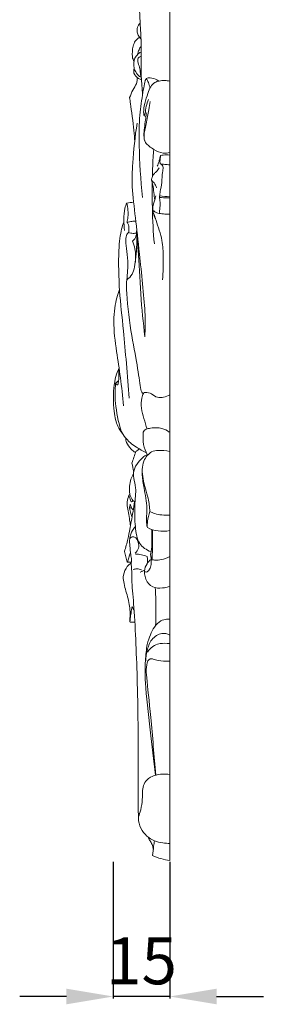
# Model space of a CAD drawing. Units: millimetres. Extents: x 9121 to 10462, y -9315 to -8158.
# Drawn here: x 9968 to 10030, y -8889 to -8637 of the extents above; entities that cross this region are included whole.
import ezdxf

# ---------------------------------------------------------------- set-up
doc = ezdxf.new("R2010")
doc.units = ezdxf.units.MM
doc.layers.add('Poliuretan_Stavros', color=165, linetype='Continuous', lineweight=5)
doc.styles.add('Arial', font='arial.ttf')
doc.dimstyles.new('Dimension Style 01', dxfattribs={"dimtxt": 10, "dimasz": 7, "dimexe": 0.5, "dimexo": 0.5, "dimgap": 0.25, "dimtad": 1, "dimtoh": 1, "dimdec": 0, "dimzin": 1, "dimdsep": 46, "dimtxsty": 'Arial', "dimcen": 0.5, "dimazin": 0, "dimtfac": 1, "dimtdec": 4, "dimtix": 1, "dimtmove": 1, "dimatfit": 3, "dimfxl": 0, "dimtolj": 1, "dimtzin": 1, "dimarcsym": 0})

# ---------------------------------------------------------------- blocks, each defined once
blk = doc.blocks.new('*D1013')
at = {"layer": 'Defpoints', "color": 0, "lineweight": 50, "transparency": 16777216}
for p in [(9991.99, -8852.46), (10006.49, -8852.46), (9991.99, -8887.46)]:
    blk.add_point(p, dxfattribs=at)
at = {"layer": 'Poliuretan_Stavros', "color": 0, "lineweight": -2, "transparency": 16777216}
for p, q in [((9991.99, -8852.96), (9991.99, -8887.96)), ((10006.49, -8852.96), (10006.49, -8887.96)), ((9979.99, -8887.46), (9967.99, -8887.46)), ((10006.49, -8887.46), (9991.99, -8887.46)), ((10018.49, -8887.46), (10030.49, -8887.46))]:
    blk.add_line(p, q, dxfattribs=at)
at = {"layer": 'Poliuretan_Stavros', "color": 0, "lineweight": 50, "transparency": 16777216}
for points in [[(9979.99, -8885.46), (9979.99, -8889.46), (9991.99, -8887.46)], [(10018.49, -8885.46), (10018.49, -8889.46), (10006.49, -8887.46)]]:
    blk.add_solid(points, dxfattribs=at)
at = {"layer": 'Poliuretan_Stavros', "color": 0, "transparency": 16777216, "insert": (9999.24, -8878.33), "char_height": 12, "attachment_point": 5, "style": 'Arial'}
blk.add_mtext('\\A1;15', dxfattribs=at)

msp = doc.modelspace()

# ---------------------------------------------------------------- linework, layer by layer
at = {"layer": 'Poliuretan_Stavros'}
msp.add_lwpolyline([(10006.49, -8852.6), (10006.49, -8433.02)], dxfattribs=at)
for points, knots in [([(9999.52, -8656.5), (9999.45, -8655.72), (9999.3, -8654.13), (9999.03, -8648.89), (9999.23, -8643.81), (9998.92, -8638.8), (9998.69, -8633.98), (9998.59, -8628.81), (9998.06, -8624.21), (9997.65, -8618.07), (9997.4, -8616.13), (9997.06, -8614.34), (9997.17, -8612.35), (9997.5, -8611.4), (9997.69, -8610.94)], [0, 0, 0, 0, 1.528345, 3.793767, 6.091859, 8.316976, 10.523382, 12.767066, 14.98918, 17.443647, 18.840543, 20.161162, 21.563987, 22.784486, 22.784486, 22.784486, 22.784486]), ([(9999.11, -8642.26), (9998.83, -8641.96), (9998.38, -8641.24), (9998, -8640.22), (9998.28, -8638.83), (9998.68, -8638.36), (9998.9, -8638.15)], [0, 0, 0, 0, 1.115973, 2.156257, 3.310648, 4.265286, 4.265286, 4.265286, 4.265286]), ([(9997.32, -8648), (9997.13, -8647.61), (9996.74, -8646.8), (9996.98, -8644.07), (9997.55, -8642.75), (9998.28, -8642.07), (9998.68, -8641.83)], [0, 0, 0, 0, 1.151273, 2.774862, 3.987989, 5.16351, 5.16351, 5.16351, 5.16351]), ([(9999.16, -8652), (9999.02, -8651.96), (9998.7, -8651.93), (9997.65, -8650.62), (9997.28, -8649.61), (9997.25, -8648.2), (9997.49, -8647.17), (9998, -8646.41), (9998.31, -8646.1)], [0, 0, 0, 0, 0.655029, 1.904674, 2.983979, 4.142039, 5.172316, 6.323392, 6.323392, 6.323392, 6.323392]), ([(9998.31, -8646.1), (9998.33, -8645.81), (9998.41, -8645.27), (9998.94, -8644.36), (9999.05, -8644.24), (9999.1, -8644.17)], [0, 0, 0, 0, 0.936596, 1.931871, 2.424733, 2.424733, 2.424733, 2.424733]), ([(9998.31, -8646.1), (9998.41, -8646.01), (9998.62, -8645.85), (9998.89, -8645.69), (9999.03, -8645.62)], [0, 0, 0, 0, 0.628924, 1.315374, 1.315374, 1.315374, 1.315374]), ([(9999.22, -8652.42), (9999.14, -8652.09), (9998.97, -8651.42), (9998.89, -8649.83), (9998.34, -8648.47), (9998.25, -8647.36), (9998.46, -8647.02), (9998.81, -8646.8), (9999.02, -8646.68), (9999.13, -8646.62)], [0, 0, 0, 0, 1.013754, 2.263372, 3.507223, 4.523098, 5.12403, 5.755365, 6.362015, 6.362015, 6.362015, 6.362015]), ([(9997.28, -8650.97), (9997.26, -8650.81), (9997.24, -8650.5), (9997.3, -8649.95), (9997.36, -8649.68)], [0, 0, 0, 0, 0.688602, 1.598824, 1.598824, 1.598824, 1.598824]), ([(9999.23, -8652.62), (9998.97, -8652.57), (9998.43, -8652.48), (9997.52, -8651.54), (9997.28, -8650.97)], [0, 0, 0, 0, 0.890424, 2.247856, 2.247856, 2.247856, 2.247856]), ([(9996.19, -8657.26), (9996.43, -8656.6), (9996.94, -8655.3), (9998.05, -8653.77), (9998.17, -8652.64), (9998.18, -8652.1)], [0, 0, 0, 0, 1.453937, 2.81557, 4.088667, 4.088667, 4.088667, 4.088667]), ([(9999.5, -8682.82), (9998.99, -8678.43), (9998.56, -8669.79), (9998.63, -8661.87), (9999.54, -8656.42), (10000.16, -8652.44), (10000.68, -8652.5), (10001.03, -8653.5), (10001.33, -8654.33), (10001.45, -8654.8)], [0, 0, 0, 0, 3.64068, 6.446825, 8.873497, 10.723078, 11.183928, 12.163585, 13.368055, 13.368055, 13.368055, 13.368055]), ([(9999.91, -8661.91), (9999.84, -8661.6), (9999.7, -8660.96), (10000.04, -8658.67), (10000.82, -8656.21), (10001.5, -8654.49), (10002.55, -8653.3), (10003.73, -8652.97), (10005.24, -8652.8), (10006.03, -8652.95), (10006.42, -8653.06)], [0, 0, 0, 0, 0.963424, 2.463586, 4.103521, 5.462327, 6.678531, 7.773451, 8.99625, 10.09213, 10.09213, 10.09213, 10.09213]), ([(10000.22, -8652.85), (10000.29, -8652.67), (10000.49, -8652.26), (10001.49, -8652.04), (10003.18, -8652.69), (10003.51, -8652.89), (10003.67, -8652.99)], [0, 0, 0, 0, 0.761495, 1.736319, 3.067677, 3.829788, 3.829788, 3.829788, 3.829788]), ([(9997.49, -8668.44), (9997.44, -8667.5), (9997.38, -8665.85), (9996.42, -8658.8), (9996.27, -8657.81), (9996.19, -8657.26)], [0, 0, 0, 0, 1.679384, 4.285894, 5.567567, 5.567567, 5.567567, 5.567567]), ([(10006.49, -8671.32), (10005.94, -8671.45), (10004.74, -8671.63), (10002.37, -8670.62), (10000.05, -8668.91), (9999.77, -8666.95), (10000.4, -8663.99), (10001.17, -8660.4), (10001.38, -8658.98), (10001.48, -8658.28)], [0, 0, 0, 0, 1.299121, 2.903359, 4.562503, 5.894666, 7.642862, 9.565535, 11.024943, 11.024943, 11.024943, 11.024943]), ([(9999.91, -8661.91), (10000, -8661.72), (10000.22, -8661.33), (10000.39, -8659.35), (10000.81, -8658.31), (10001.04, -8657.75)], [0, 0, 0, 0, 0.794588, 2.171004, 3.510196, 3.510196, 3.510196, 3.510196]), ([(10000.03, -8668.21), (9999.94, -8667.62), (9999.7, -8666.51), (10000.37, -8662.52), (10000.43, -8661.61), (10000.48, -8661.13)], [0, 0, 0, 0, 1.338537, 3.306608, 4.51378, 4.51378, 4.51378, 4.51378]), ([(10000.09, -8718.5), (10000.16, -8716.34), (10000.34, -8712.11), (9998.67, -8697.13), (9997.76, -8688.4), (9996.67, -8680), (9996.93, -8673.98), (9997.56, -8667.13), (9998.13, -8663.76)], [0, 0, 0, 0, 2.542292, 6.378736, 9.449772, 12.267717, 14.747992, 17.951032, 17.951032, 17.951032, 17.951032]), ([(10002.04, -8677.51), (10002.08, -8675.54), (10002.19, -8672.15), (10002.33, -8671.24), (10002.41, -8670.51)], [5.056035, 5.056035, 5.056035, 5.056035, 6.623624, 8.111057, 8.111057, 8.111057, 8.111057]), ([(10004.12, -8672.11), (10004.06, -8672.3), (10003.95, -8672.69), (10003.77, -8673.68), (10003.45, -8674.43), (10003.25, -8674.8)], [0, 0, 0, 0, 0.766648, 1.760019, 2.881685, 2.881685, 2.881685, 2.881685]), ([(10003.9, -8682.4), (10003.95, -8682.03), (10004.05, -8681.26), (10004.5, -8678.96), (10004.54, -8676.53), (10004.86, -8675.21), (10004.62, -8674.54), (10004.31, -8674.3), (10004.15, -8674.23)], [0, 0, 0, 0, 1.057546, 2.587364, 4.178371, 5.317384, 6.114903, 6.849554, 6.849554, 6.849554, 6.849554]), ([(10004.15, -8674.23), (10004.08, -8674.13), (10003.9, -8673.93), (10004.06, -8672.97), (10004.09, -8672.41), (10004.12, -8672.11)], [0, 0, 0, 0, 0.586226, 1.543244, 2.491783, 2.491783, 2.491783, 2.491783]), ([(10004.12, -8672.11), (10004.35, -8672.05), (10004.83, -8671.93), (10005.94, -8671.89), (10006.49, -8671.97)], [0, 0, 0, 0, 0.853203, 2.140211, 2.140211, 2.140211, 2.140211]), ([(10004.15, -8674.23), (10004.49, -8674.28), (10005.19, -8674.37), (10006.05, -8674.45), (10006.49, -8674.48)], [0, 0, 0, 0, 1.025288, 2.167768, 2.167768, 2.167768, 2.167768]), ([(10003.1, -8680.36), (10002.95, -8679.92), (10002.59, -8679.11), (10001.71, -8678.4), (10001.83, -8677.92), (10002.48, -8676.58), (10003.1, -8676.29), (10003.59, -8675.57), (10003.77, -8675.2)], [0, 0, 0, 0, 1.182539, 2.178352, 2.835045, 4.024796, 4.876311, 5.984268, 5.984268, 5.984268, 5.984268]), ([(10002.63, -8683.5), (10002.56, -8682.85), (10002.4, -8681.57), (10002.19, -8679.66), (10001.94, -8678.79), (10001.81, -8678.37)], [0, 0, 0, 0, 1.404637, 2.783278, 3.93672, 3.93672, 3.93672, 3.93672]), ([(10002.54, -8694.74), (10002.27, -8691.58), (10001.98, -8687.66), (10001.99, -8681.14), (10002.01, -8679.07)], [0, 0, 0, 0, 3.083206, 4.654893, 4.654893, 4.654893, 4.654893]), ([(9995.5, -8684.25), (9995.29, -8684.69), (9994.84, -8685.61), (9994.64, -8688.58), (9994.78, -8690.35), (9994.92, -8691.27)], [0, 0, 0, 0, 1.214889, 2.913262, 4.579806, 4.579806, 4.579806, 4.579806]), ([(9995.52, -8689.22), (9995.63, -8688.76), (9995.86, -8687.82), (9995.79, -8685.4), (9995.5, -8684.25)], [0, 0, 0, 0, 1.196269, 3.08581, 3.08581, 3.08581, 3.08581]), ([(10002.8, -8688.23), (10002.57, -8687.83), (10002.25, -8686.95), (10002.02, -8686.04), (10002.31, -8684.44), (10002.66, -8683.47), (10002.82, -8682.77), (10002.89, -8682.43)], [0, 0, 0, 0, 1.170573, 2.149794, 3.39883, 4.436628, 5.458584, 5.458584, 5.458584, 5.458584]), ([(10003.73, -8686.92), (10003.85, -8686.44), (10004.05, -8685.46), (10004.03, -8683.7), (10003.89, -8682.84)], [0, 0, 0, 0, 1.218384, 2.837486, 2.837486, 2.837486, 2.837486]), ([(10003.89, -8682.84), (10003.87, -8682.77), (10003.86, -8682.62), (10003.88, -8682.47), (10003.9, -8682.4)], [0, 0, 0, 0, 0.4614884, 0.9374434, 0.9374434, 0.9374434, 0.9374434]), ([(10003.89, -8682.84), (10004.53, -8682.88), (10005.82, -8682.93), (10006.27, -8682.92), (10006.49, -8682.92)], [0, 0, 0, 0, 1.392369, 2.20804, 2.20804, 2.20804, 2.20804]), ([(10004.65, -8703.88), (10004.79, -8701.98), (10004.78, -8698.13), (10004.77, -8693.92), (10003.06, -8689), (10002.31, -8686.78), (10002.2, -8686.51), (10002.24, -8686.42), (10002.2, -8686.26), (10002.44, -8686.25), (10002.64, -8686.55), (10003.35, -8686.85), (10003.73, -8686.92)], [0, 0, 0, 0, 2.390507, 4.474446, 6.779996, 8.250752, 8.701183, 8.992319, 9.34754, 9.739855, 10.320645, 11.396118, 11.396118, 11.396118, 11.396118]), ([(9994.72, -8689.12), (9994.49, -8689.72), (9993.96, -8691.07), (9993.21, -8696.81), (9993.5, -8707.11), (9994.7, -8717.08), (9995.63, -8728.51), (9996.1, -8734.23)], [0, 0, 0, 0, 1.398506, 3.746175, 6.951163, 10.175216, 14.326508, 14.326508, 14.326508, 14.326508]), ([(9995.52, -8689.22), (9995.94, -8689.12), (9996.8, -8688.96), (9997.45, -8688.89), (9997.78, -8688.86)], [0, 0, 0, 0, 1.140274, 2.132495, 2.132495, 2.132495, 2.132495]), ([(9995.88, -8691.83), (9995.94, -8691.62), (9996.03, -8691.21), (9996.05, -8689.8), (9995.69, -8689.41), (9995.52, -8689.22)], [0, 0, 0, 0, 0.8153, 1.967002, 2.838031, 2.838031, 2.838031, 2.838031]), ([(10003.73, -8686.92), (10004.22, -8687), (10005.21, -8687.1), (10006.06, -8687.09), (10006.49, -8687.07)], [0, 0, 0, 0, 1.218599, 2.349277, 2.349277, 2.349277, 2.349277]), ([(9995.47, -8703.9), (9995.67, -8702.33), (9995.81, -8699.21), (9995.42, -8695.97), (9995.09, -8693.42), (9995.53, -8692.05), (9995.78, -8691.9), (9995.88, -8691.83)], [0, 0, 0, 0, 2.172531, 3.99834, 5.600814, 6.729406, 7.334172, 7.334172, 7.334172, 7.334172]), ([(9995.47, -8703.9), (9995.99, -8703.5), (9997.21, -8702.58), (9997.92, -8697.86), (9998.15, -8693.63), (9997.93, -8691.41)], [0, 0, 0, 0, 1.402011, 3.51978, 6.106118, 6.106118, 6.106118, 6.106118]), ([(9995.88, -8691.83), (9996.27, -8691.95), (9997.09, -8692.06), (9997.69, -8691.99), (9997.98, -8691.93)], [0, 0, 0, 0, 1.105206, 2.050122, 2.050122, 2.050122, 2.050122]), ([(9996.93, -8694.02), (9997.14, -8693.84), (9997.56, -8693.45), (9997.94, -8692.45), (9997.98, -8691.93)], [0, 0, 0, 0, 0.913951, 2.158247, 2.158247, 2.158247, 2.158247]), ([(10000.09, -8718.5), (9999.69, -8714.85), (9998.98, -8707.93), (9998.44, -8696.5), (9998.09, -8693.09), (9997.93, -8691.41)], [0, 0, 0, 0, 3.316909, 6.651946, 8.89909, 8.89909, 8.89909, 8.89909]), ([(9997.6, -8699.69), (9997.8, -8698.47), (9997.68, -8695.95), (9997.2, -8694.65), (9996.93, -8694.02)], [0, 0, 0, 0, 1.926047, 3.360134, 3.360134, 3.360134, 3.360134]), ([(9999.74, -8732.91), (9999.65, -8732.93), (9999.39, -8733.01), (9999.08, -8732.24), (9998.76, -8730.11), (9997.81, -8723.39), (9995.95, -8715), (9995.27, -8704.92), (9995.44, -8704.21), (9995.47, -8703.9)], [0, 0, 0, 0, 0.529102, 1.320362, 2.752977, 5.302963, 8.440718, 11.509182, 12.482422, 12.482422, 12.482422, 12.482422]), ([(9993.61, -8706.39), (9993.33, -8707.09), (9992.75, -8708.58), (9991.79, -8714.71), (9992.81, -8722.26), (9993.88, -8728.95), (9994.4, -8733.77), (9994.62, -8736.16)], [0, 0, 0, 0, 1.501339, 3.944003, 6.741486, 9.35509, 12.037887, 12.037887, 12.037887, 12.037887]), ([(9994.34, -8743.27), (9993.88, -8742.68), (9992.98, -8741.34), (9991.94, -8737.59), (9992.02, -8730.94), (9992.8, -8728.18), (9993.24, -8727), (9993.47, -8726.47)], [0, 0, 0, 0, 1.49046, 3.467887, 6.059501, 7.749638, 9.06768, 9.06768, 9.06768, 9.06768]), ([(9993.16, -8730.85), (9993.26, -8730.49), (9993.42, -8729.73), (9993.4, -8728.47), (9993.39, -8726.98), (9993.45, -8726.63), (9993.47, -8726.47)], [0, 0, 0, 0, 1.058532, 2.209212, 3.41306, 4.129365, 4.129365, 4.129365, 4.129365]), ([(9992.6, -8730.46), (9992.72, -8730.31), (9992.99, -8730.03), (9993.24, -8729.84), (9993.37, -8729.75)], [0, 0, 0, 0, 0.755213, 1.445598, 1.445598, 1.445598, 1.445598]), ([(10000.48, -8748.23), (9999.6, -8747.8), (9997.91, -8746.77), (9996.43, -8745.79), (9994.62, -8743.88), (9993.7, -8742.1), (9992.28, -8735.27), (9992.45, -8732.13), (9992.6, -8730.46)], [0, 0, 0, 0, 1.713995, 3.076574, 4.631895, 6.067548, 8.653914, 10.902223, 10.902223, 10.902223, 10.902223]), ([(9992.6, -8730.46), (9992.67, -8730.58), (9992.88, -8730.79), (9993.07, -8730.84), (9993.16, -8730.85)], [0, 0, 0, 0, 0.652122, 1.179039, 1.179039, 1.179039, 1.179039]), ([(10000.67, -8742.12), (10000.38, -8741.24), (9999.89, -8739.45), (9999.07, -8736.85), (9999.19, -8734.24), (9999.53, -8733.39), (9999.71, -8732.99)], [0, 0, 0, 0, 1.666574, 3.334352, 4.918387, 6.068143, 6.068143, 6.068143, 6.068143]), ([(9999.74, -8732.91), (9999.92, -8732.83), (10000.31, -8732.65), (10001.98, -8733.05), (10003.24, -8734.42), (10005.58, -8733.92), (10006.49, -8733.37)], [0, 0, 0, 0, 0.769101, 2.017392, 3.350479, 5.133466, 5.133466, 5.133466, 5.133466]), ([(10000.72, -8748.69), (10000.28, -8747.88), (9999.6, -8746.27), (9999.6, -8743.39), (9999.75, -8742.64), (10000.2, -8742.27), (10000.51, -8742.15), (10000.67, -8742.12)], [0, 0, 0, 0, 1.659158, 3.326349, 4.164276, 4.887499, 5.590515, 5.590515, 5.590515, 5.590515]), ([(10000.67, -8742.12), (10001.08, -8742), (10001.92, -8741.8), (10004.53, -8741.77), (10005.76, -8742.49), (10006.34, -8742.91)], [0, 0, 0, 0, 1.133592, 2.712554, 4.173431, 4.173431, 4.173431, 4.173431]), ([(9997.71, -8748.15), (9997.28, -8747.9), (9996.47, -8747.33), (9995.32, -8745.63), (9995.19, -8744.8), (9995.15, -8744.39)], [0, 0, 0, 0, 1.224536, 2.627985, 3.741753, 3.741753, 3.741753, 3.741753]), ([(9997.82, -8747.85), (9997.99, -8747.77), (9998.31, -8747.55), (9998.49, -8747.34), (9998.57, -8747.22)], [0, 0, 0, 0, 0.752917, 1.400553, 1.400553, 1.400553, 1.400553]), ([(10001.62, -8773.55), (10000.53, -8773.09), (9998.25, -8771.69), (9997.57, -8767.02), (9997.37, -8761.86), (9997.99, -8757.3), (9997.15, -8754.79), (9997.15, -8752.64), (9998.26, -8750.67), (9999.8, -8749.13), (10000.37, -8748.86), (10000.64, -8748.73)], [0, 0, 0, 0, 1.881375, 3.987789, 6.307667, 8.436073, 10.035813, 11.453631, 12.960949, 14.415292, 15.364079, 15.364079, 15.364079, 15.364079]), ([(10001.4, -8763.24), (10001.29, -8762.11), (10001.1, -8759.81), (9999.4, -8754.93), (9999.29, -8750.32), (10001.71, -8747.73), (10003.53, -8747.54), (10005.55, -8747.62), (10006.49, -8747.91)], [0, 0, 0, 0, 1.846364, 4.120499, 6.248361, 8.002077, 9.329581, 11.050307, 11.050307, 11.050307, 11.050307]), ([(10000.74, -8767.38), (10000.61, -8766.8), (10000.35, -8765.52), (10000.86, -8762.92), (10000.05, -8757.86), (9999.38, -8754.51), (9999.42, -8753.03), (9999.45, -8752.34)], [0, 0, 0, 0, 1.342434, 2.960006, 5.235185, 7.098775, 8.539583, 8.539583, 8.539583, 8.539583]), ([(9997.59, -8760.74), (9997.39, -8760.66), (9996.95, -8760.51), (9996.28, -8759.16), (9996.1, -8758.09), (9996.12, -8756.73), (9996.46, -8754.96), (9996.92, -8754.08), (9997.18, -8753.66)], [0, 0, 0, 0, 0.8016, 1.990756, 3.049011, 4.205714, 5.543831, 6.760924, 6.760924, 6.760924, 6.760924]), ([(9996.02, -8759.06), (9996.1, -8759.51), (9996.41, -8760.33), (9996.53, -8760.78), (9996.84, -8760.77), (9997.02, -8760.52), (9997.04, -8760.38)], [0, 0, 0, 0, 1.174048, 1.805628, 2.281043, 2.931135, 2.931135, 2.931135, 2.931135]), ([(9994.89, -8773.5), (9995.2, -8772.45), (9995.75, -8770.37), (9996.23, -8767.82), (9996.59, -8765.84), (9997.12, -8763.19), (9997.34, -8761.59), (9997.45, -8760.77)], [0, 0, 0, 0, 1.8145, 3.41236, 4.833231, 6.463992, 8.035792, 8.035792, 8.035792, 8.035792]), ([(9996.4, -8766.87), (9996.36, -8766.51), (9996.29, -8765.84), (9995.58, -8762.14), (9995.56, -8761.24), (9995.53, -8760.74)], [0, 0, 0, 0, 1.047925, 2.9467, 4.169417, 4.169417, 4.169417, 4.169417]), ([(9996.14, -8762.35), (9996.28, -8762.82), (9996.55, -8763.75), (9996.72, -8764.42), (9996.81, -8764.75)], [0, 0, 0, 0, 1.207214, 2.221254, 2.221254, 2.221254, 2.221254]), ([(9997.15, -8762.82), (9997.07, -8762.79), (9996.88, -8762.7), (9996.62, -8762.22), (9996.41, -8761.69), (9996.36, -8761.4)], [0, 0, 0, 0, 0.520536, 1.239466, 2.186008, 2.186008, 2.186008, 2.186008]), ([(10000.74, -8767.38), (10000.71, -8766.83), (10000.71, -8765.72), (10001.09, -8764.04), (10001.4, -8763.24)], [0, 0, 0, 0, 1.287296, 2.887319, 2.887319, 2.887319, 2.887319]), ([(10001.4, -8763.24), (10001.81, -8763.46), (10002.63, -8763.92), (10005.22, -8764.31), (10006.49, -8764.16)], [0, 0, 0, 0, 1.178472, 3.135901, 3.135901, 3.135901, 3.135901]), ([(9996.41, -8773.66), (9996.35, -8773.15), (9996.3, -8772.11), (9995.99, -8770.12), (9996.89, -8768.11), (9997.4, -8767.44), (9997.67, -8767.13)], [0, 0, 0, 0, 1.243187, 2.658534, 4.113733, 5.226452, 5.226452, 5.226452, 5.226452]), ([(10006.49, -8768.15), (10005.5, -8768.34), (10003.46, -8768.41), (10001.6, -8767.8), (10000.74, -8767.38)], [0, 0, 0, 0, 1.734539, 3.428182, 3.428182, 3.428182, 3.428182]), ([(9996.18, -8770.29), (9996.29, -8770.1), (9996.6, -8769.74), (9997.61, -8769.61), (9998.54, -8771.12), (9998.65, -8772.67), (9998.01, -8773.59), (9997.62, -8773.94)], [0, 0, 0, 0, 0.808603, 1.715722, 2.977908, 4.214433, 5.460172, 5.460172, 5.460172, 5.460172]), ([(10001.84, -8767.83), (10001.86, -8768.07), (10001.92, -8768.56), (10001.98, -8772.2), (10001.57, -8774.14), (10001.49, -8774.33), (10001.78, -8774.92), (10001.77, -8775.68), (10002, -8775.35), (10002, -8774.66), (10002.06, -8772.25), (10002.1, -8770.56), (10002.09, -8768.53), (10002.03, -8768.11), (10002, -8767.9)], [0, 0, 0, 0, 0.845703, 2.777094, 4.161404, 4.562201, 5.381989, 6.143969, 6.563039, 7.392894, 8.931892, 10.314321, 11.699997, 12.490546, 12.490546, 12.490546, 12.490546]), ([(9996.41, -8773.66), (9996.28, -8774.14), (9995.99, -8775.1), (9995.73, -8775.85), (9995.6, -8776.23)], [0, 0, 0, 0, 1.221627, 2.31555, 2.31555, 2.31555, 2.31555]), ([(9996.67, -8775.33), (9996.63, -8775.08), (9996.54, -8774.57), (9996.45, -8773.97), (9996.41, -8773.66)], [0, 0, 0, 0, 0.879243, 1.834875, 1.834875, 1.834875, 1.834875]), ([(9997.68, -8774.17), (9998.2, -8774.17), (9999.22, -8774.27), (10000.19, -8774.56), (10000.66, -8774.75)], [0, 0, 0, 0, 1.239503, 2.46644, 2.46644, 2.46644, 2.46644]), ([(10000.05, -8778.33), (10000.05, -8778.47), (10000.1, -8778.83), (10000.76, -8778.75), (10001.42, -8778.02), (10001.75, -8776.88), (10001.72, -8775.19), (10001.65, -8774.81), (10001.61, -8774.62)], [0, 0, 0, 0, 0.635647, 1.34528, 2.310163, 3.424093, 4.706954, 5.466451, 5.466451, 5.466451, 5.466451]), ([(10000.66, -8774.75), (10000.71, -8774.91), (10000.8, -8775.23), (10000.79, -8776.11), (10000.69, -8776.53)], [0, 0, 0, 0, 0.707029, 1.845285, 1.845285, 1.845285, 1.845285]), ([(10001.82, -8775.53), (10001.83, -8775.55), (10001.84, -8775.59), (10002.06, -8775.69), (10002.34, -8775.63), (10002.94, -8775.78), (10004.42, -8775.63), (10005.82, -8775.16), (10006.49, -8774.81)], [0, 0, 0, 0, 0.230935, 0.687988, 1.211867, 1.968275, 3.178819, 4.687262, 4.687262, 4.687262, 4.687262]), ([(9996.62, -8776.42), (9996.23, -8776.68), (9995.48, -8777.27), (9994.38, -8779.53), (9994.66, -8781.21), (9995.07, -8783.2), (9995.69, -8785.06), (9996.13, -8787.1), (9996.37, -8788.8), (9996.27, -8790.91), (9996.24, -8791.2), (9996.22, -8791.45), (9996.29, -8791.55), (9996.43, -8791.56), (9996.73, -8791.56), (9997.26, -8791.57), (9997.54, -8791.56)], [0, 0, 0, 0, 1.190916, 2.726999, 4.032693, 5.444926, 6.858, 8.281564, 9.654513, 11.068703, 11.606905, 12.078244, 12.388975, 12.736178, 13.280518, 14.19013, 14.19013, 14.19013, 14.19013]), ([(9998.45, -8841.85), (9998.44, -8841.05), (9998.38, -8839.44), (9998.45, -8827.37), (9998.37, -8819.3), (9998.21, -8807.14), (9997.83, -8797.37), (9997.39, -8788.09), (9996.71, -8781.61), (9996.76, -8778.63), (9996.59, -8776.94), (9996.64, -8775.86), (9996.67, -8775.33)], [0, 0, 0, 0, 1.54863, 4.924935, 7.930198, 11.358333, 14.537307, 17.598256, 20.140061, 21.825092, 23.101036, 24.360149, 24.360149, 24.360149, 24.360149]), ([(10001.72, -8775.51), (10001.3, -8775.82), (10000.55, -8776.59), (9999.71, -8778.54), (10000.46, -8781.42), (10002.58, -8783.07), (10005.15, -8782.8), (10006, -8782.62), (10006.41, -8782.49)], [0, 0, 0, 0, 1.245091, 2.663659, 4.336593, 5.922968, 7.480092, 8.619521, 8.619521, 8.619521, 8.619521]), ([(9997.11, -8778.12), (9997.42, -8778.02), (9998.07, -8777.89), (9998.89, -8778.02), (9999.27, -8778.15)], [0, 0, 0, 0, 0.987881, 2.08976, 2.08976, 2.08976, 2.08976]), ([(9998.97, -8778.85), (9999.06, -8778.75), (9999.26, -8778.55), (9999.78, -8778.36), (10000.05, -8778.33)], [0, 0, 0, 0, 0.644752, 1.541289, 1.541289, 1.541289, 1.541289]), ([(10002.85, -8792.46), (10002.92, -8790.78), (10002.97, -8787.42), (10002.86, -8784.32), (10002.77, -8782.77)], [0, 0, 0, 0, 2.24319, 4.401684, 4.401684, 4.401684, 4.401684]), ([(9996.28, -8791.52), (9996.3, -8791.23), (9996.34, -8790.63), (9996.55, -8789.19), (9996.74, -8788.1), (9996.86, -8787.55)], [0, 0, 0, 0, 0.93827, 2.136525, 3.44072, 3.44072, 3.44072, 3.44072]), ([(9996.86, -8787.55), (9996.95, -8787.77), (9997.14, -8788.21), (9997.28, -8788.54), (9997.36, -8788.7)], [0, 0, 0, 0, 0.846544, 1.58215, 1.58215, 1.58215, 1.58215]), ([(10002.79, -8830.81), (10002.34, -8826.94), (10001.56, -8819.54), (10000.09, -8807.36), (10000.16, -8801.74), (10000.58, -8797.33), (10001.46, -8794.86), (10002.42, -8792.79), (10004.06, -8791.17), (10005.58, -8790.77), (10006.2, -8790.79), (10006.49, -8790.82)], [0, 0, 0, 0, 3.418234, 6.894414, 9.280185, 11.33394, 12.940355, 14.441521, 15.941668, 17.165479, 18.102155, 18.102155, 18.102155, 18.102155]), ([(10006.49, -8794.88), (10005.86, -8794.59), (10004.38, -8794.11), (10001.55, -8795.91), (10000.63, -8798.88), (10000.34, -8800.62), (10000.31, -8801.5)], [0, 0, 0, 0, 1.442528, 3.176728, 4.920828, 6.544209, 6.544209, 6.544209, 6.544209]), ([(10000.78, -8799.31), (10001.21, -8798.58), (10002.55, -8797.37), (10004.02, -8797.05), (10005.65, -8796.96), (10006.43, -8797.08)], [0, 0, 0, 0, 1.590807, 2.827324, 4.366894, 4.366894, 4.366894, 4.366894]), ([(10002.9, -8830.78), (10002.5, -8825.84), (10001.69, -8816.64), (10000.6, -8806.1), (10000.34, -8803.33), (10000.87, -8801.03), (10001.8, -8800.98), (10002.1, -8801.03), (10002.24, -8801.08)], [0, 0, 0, 0, 3.855398, 7.0412, 8.710199, 10.11831, 10.969982, 11.635322, 11.635322, 11.635322, 11.635322]), ([(10002.24, -8801.08), (10002.67, -8801.23), (10003.55, -8801.5), (10005.4, -8801.66), (10006.32, -8801.6)], [0, 0, 0, 0, 1.172232, 2.832428, 2.832428, 2.832428, 2.832428]), ([(10006.49, -8848.27), (10005.9, -8848.25), (10004.72, -8848.11), (10002.44, -8847.77), (10000.56, -8846.42), (9998.91, -8844.48), (9998.22, -8841.84), (9998.95, -8840.22), (9999.47, -8837.65), (9999.49, -8835.22), (9999.62, -8833.45), (10000.54, -8831.77), (10002.49, -8830.8), (10004.58, -8830.4), (10005.87, -8830.51), (10006.49, -8830.64)], [0, 0, 0, 0, 1.333384, 2.830521, 4.336452, 5.935676, 7.529246, 8.844829, 10.456992, 12.02764, 13.345249, 14.67983, 16.136072, 17.592132, 18.971632, 18.971632, 18.971632, 18.971632]), ([(10002.27, -8849.7), (10002.23, -8849.39), (10002.08, -8848.76), (10001.59, -8847.82), (10001.07, -8847.07), (10001.05, -8846.82), (10001.03, -8846.7)], [0, 0, 0, 0, 0.975538, 2.020658, 2.961486, 3.54845, 3.54845, 3.54845, 3.54845]), ([(10002.06, -8851.37), (10002.16, -8850.58), (10002.36, -8848.99), (10002.47, -8848.07), (10002.53, -8847.61)], [0, 0, 0, 0, 1.54829, 2.727656, 2.727656, 2.727656, 2.727656]), ([(10006.49, -8852.6), (10005.73, -8852.51), (10004.21, -8852.21), (10002.76, -8851.69), (10002.06, -8851.37)], [0, 0, 0, 0, 1.517194, 3.035228, 3.035228, 3.035228, 3.035228])]:
    msp.add_open_spline(points, degree=3, knots=knots, dxfattribs=at)
for points in [[(9999.91, -8661.91), (10000.07, -8661.98), (10000.23, -8662.05), (10000.38, -8662.12)], [(9995.5, -8684.25), (9996.07, -8684.19), (9996.64, -8684.12), (9997.21, -8684.06)], [(10003.9, -8682.4), (10004.76, -8682.49), (10005.63, -8682.59), (10006.49, -8682.68)], [(9996.77, -8750.86), (9997.12, -8749.86), (9997.47, -8748.85), (9997.82, -8747.85)], [(9997.24, -8753.09), (9997.08, -8752.35), (9996.93, -8751.6), (9996.77, -8750.86)], [(9995.53, -8760.74), (9995.69, -8760.18), (9995.85, -8759.62), (9996.02, -8759.06)], [(9996.02, -8759.06), (9996.1, -8759.01), (9996.19, -8758.97), (9996.28, -8758.92)], [(9996.36, -8761.4), (9996.28, -8761.72), (9996.21, -8762.03), (9996.14, -8762.35)], [(9996.14, -8762.35), (9996.32, -8762.34), (9996.5, -8762.32), (9996.68, -8762.3)], [(9995.6, -8776.23), (9995.36, -8775.32), (9995.12, -8774.41), (9994.89, -8773.5)], [(9995.6, -8776.23), (9995.94, -8776.22), (9996.28, -8776.21), (9996.63, -8776.2)]]:
    msp.add_open_spline(points, degree=3, dxfattribs=at)

# ---------------------------------------------------------------- dimensions: what is measured, and where the dimension line sits
dim = msp.add_linear_dim(base=(9991.98801839, -8887.45931175), p1=(10006.48801839, -8852.45931175), p2=(9991.98801839, -8852.45931175), angle=180, dimstyle='Dimension Style 01', override={"dimtxt": 12, "dimasz": 12, "dimgap": 3}, dxfattribs=at)
dim.commit()
dim.dimension.update_dxf_attribs({"geometry": '*D1013', "text_midpoint": (9999.23801839, -8878.3324359)})

doc.saveas('drawing.dxf')
